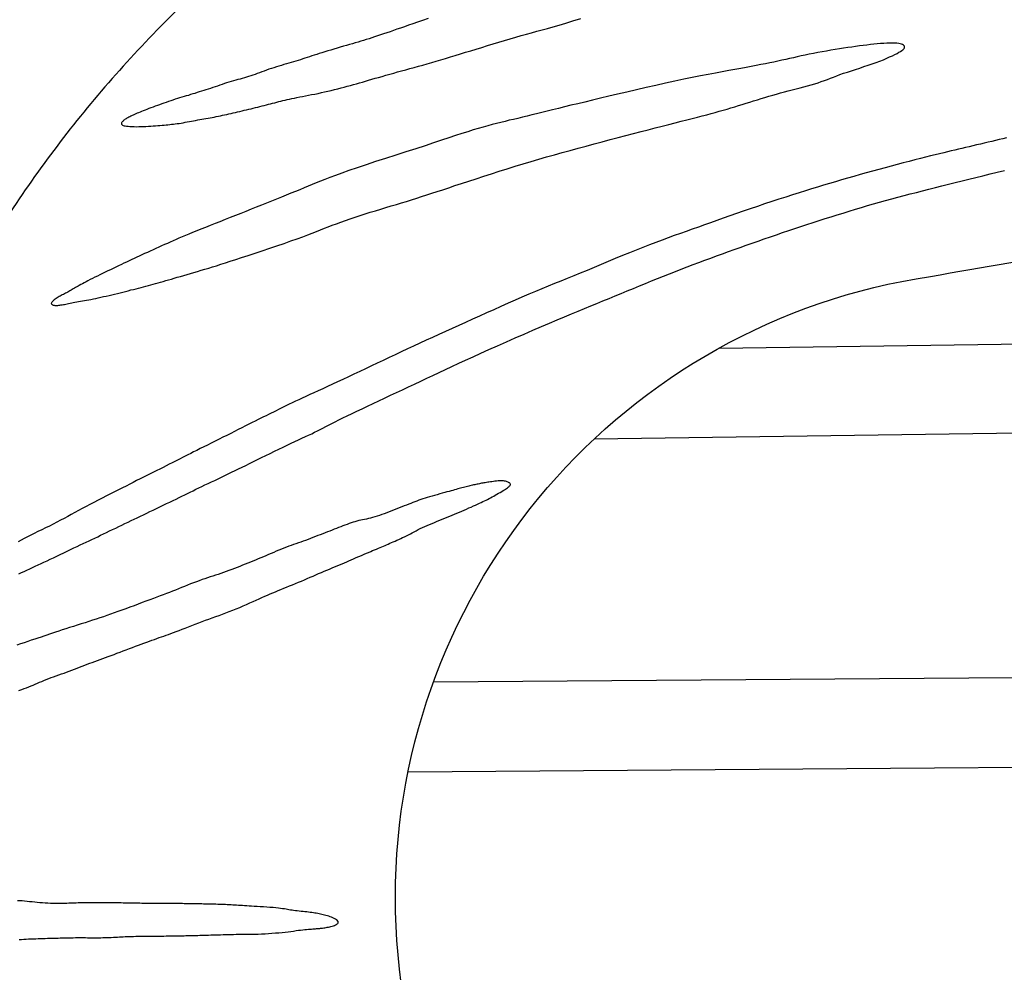
# Model space of a CAD drawing. Extents: x -193 to 187, y -223 to 231.
# Drawn here: x -70 to -59, y -19 to -8 of the extents above; entities that cross this region are included whole.
import ezdxf

# ---------------------------------------------------------------- set-up
doc = ezdxf.new("R2010")
doc.units = 0
doc.header["$LTSCALE"] = 10
doc.header["$MEASUREMENT"] = 0
doc.layers.get('Defpoints').update_dxf_attribs({"linetype": 'CONTINUOUS'})
for name, color, linetype in [('PW_DIMS_ASTM', 32, 'CONTINUOUS'), ('PW_DIMS_CPSC', 102, 'CONTINUOUS'), ('PW_STRUCTURE', 121, 'CONTINUOUS')]:
    doc.layers.add(name, color=color, linetype=linetype)
doc.styles.get("Standard").update_dxf_attribs({"font": 'tahoma.ttf', "width": 0.9})
doc.dimstyles.new('PW_Imperial', dxfattribs={"dimtxt": 5, "dimasz": 5, "dimexe": 2, "dimexo": 4, "dimgap": 1, "dimtad": 0, "dimtih": 1, "dimtoh": 1, "dimdec": 0, "dimrnd": 1, "dimzin": 0, "dimdsep": 46, "dimlunit": 3, "dimtxsty": 'Standard', "dimcen": 0.09, "dimse1": 1, "dimse2": 1, "dimadec": 0, "dimazin": 0, "dimtfac": 1, "dimtdec": 0, "dimtofl": 0, "dimtmove": 0, "dimatfit": 3, "dimfxl": 1, "dimtolj": 1, "dimtzin": 0, "dimarcsym": 0})

# ---------------------------------------------------------------- blocks, each defined once
blk = doc.blocks.new('*D2')
at = {"layer": 'Defpoints', "color": 0, "transparency": 16777216}
for p in [(186.676, 224.058), (186.676, -17.547), (-150.609, -30.088)]:
    blk.add_point(p, dxfattribs=at)
at = {"layer": 'PW_DIMS_CPSC', "color": 0, "lineweight": -2, "transparency": 16777216}
for p, q in [((-145.609, 224.058), (6.777, 224.058)), ((181.676, 224.058), (29.291, 224.058))]:
    blk.add_line(p, q, dxfattribs=at)
at = {"layer": 'PW_DIMS_CPSC', "color": 0, "transparency": 16777216}
for points in [[(-145.609, 224.892), (-145.609, 223.225), (-150.609, 224.058)], [(181.676, 224.892), (181.676, 223.225), (186.676, 224.058)]]:
    blk.add_solid(points, dxfattribs=at)
at = {"layer": 'PW_DIMS_CPSC', "color": 0, "transparency": 16777216, "char_height": 5, "attachment_point": 5}
for s, insert in [('\\A1;28\'-1"', (18.034, 227.672)), ('\\A1;[8.57M]', (18.034, 219.788))]:
    blk.add_mtext(s, dxfattribs=dict(at, insert=insert))
blk = doc.blocks.new('*D3')
at = {"layer": 'Defpoints', "color": 0, "transparency": 16777216}
for p in [(39.497, 192.868), (-179.66, -222.746), (9.384, -222.746)]:
    blk.add_point(p, dxfattribs=at)
at = {"layer": 'PW_DIMS_CPSC', "color": 0, "lineweight": -2, "transparency": 16777216}
for p, q in [((-179.66, 187.868), (-179.66, -7.055)), ((-179.66, -217.746), (-179.66, -22.824))]:
    blk.add_line(p, q, dxfattribs=at)
at = {"layer": 'PW_DIMS_CPSC', "color": 0, "transparency": 16777216}
for points in [[(-180.493, 187.868), (-178.827, 187.868), (-179.66, 192.868)], [(-180.493, -217.746), (-178.827, -217.746), (-179.66, -222.746)]]:
    blk.add_solid(points, dxfattribs=at)
at = {"layer": 'PW_DIMS_CPSC', "color": 0, "transparency": 16777216, "char_height": 5, "attachment_point": 5}
for s, insert in [('\\A1;34\'-8"', (-179.66, -11.325)), ('\\A1;[10.56M]', (-179.66, -19.21))]:
    blk.add_mtext(s, dxfattribs=dict(at, insert=insert))
blk = doc.blocks.new('*D4')
at = {"layer": 'Defpoints', "color": 0, "transparency": 16777216}
for p in [(186.676, 224.058), (186.676, -17.547), (-150.609, -30.088)]:
    blk.add_point(p, dxfattribs=at)
at = {"layer": 'PW_DIMS_ASTM', "color": 0, "lineweight": -2, "transparency": 16777216}
for p, q in [((-145.609, 224.058), (6.777, 224.058)), ((181.676, 224.058), (29.291, 224.058))]:
    blk.add_line(p, q, dxfattribs=at)
at = {"layer": 'PW_DIMS_ASTM', "color": 0, "transparency": 16777216}
for points in [[(-145.609, 224.892), (-145.609, 223.225), (-150.609, 224.058)], [(181.676, 224.892), (181.676, 223.225), (186.676, 224.058)]]:
    blk.add_solid(points, dxfattribs=at)
at = {"layer": 'PW_DIMS_ASTM', "color": 0, "transparency": 16777216, "char_height": 5, "attachment_point": 5}
for s, insert in [('\\A1;28\'-1"', (18.034, 227.672)), ('\\A1;[8.57M]', (18.034, 219.788))]:
    blk.add_mtext(s, dxfattribs=dict(at, insert=insert))
blk = doc.blocks.new('*D5')
at = {"layer": 'Defpoints', "color": 0, "transparency": 16777216}
for p in [(39.497, 192.868), (-179.66, -222.746), (9.384, -222.746)]:
    blk.add_point(p, dxfattribs=at)
at = {"layer": 'PW_DIMS_ASTM', "color": 0, "lineweight": -2, "transparency": 16777216}
for p, q in [((-179.66, 187.868), (-179.66, -7.055)), ((-179.66, -217.746), (-179.66, -22.824))]:
    blk.add_line(p, q, dxfattribs=at)
at = {"layer": 'PW_DIMS_ASTM', "color": 0, "transparency": 16777216}
for points in [[(-180.493, 187.868), (-178.827, 187.868), (-179.66, 192.868)], [(-180.493, -217.746), (-178.827, -217.746), (-179.66, -222.746)]]:
    blk.add_solid(points, dxfattribs=at)
at = {"layer": 'PW_DIMS_ASTM', "color": 0, "transparency": 16777216, "char_height": 5, "attachment_point": 5}
for s, insert in [('\\A1;34\'-8"', (-179.66, -11.325)), ('\\A1;[10.56M]', (-179.66, -19.21))]:
    blk.add_mtext(s, dxfattribs=dict(at, insert=insert))

msp = doc.modelspace()

# ---------------------------------------------------------------- linework, layer by layer
at = {"layer": 'PW_STRUCTURE'}
for points in [[(-33.419, 0.558), (-60.871, -3.933, 0.035269), (-62.784, -4.387, 0.035081), (-64.667, -5.124, 0.037108), (-66.412, -6.118, 0.034628), (-67.997, -7.351, 0.035755), (-69.406, -8.806, 0.035672), (-70.575, -10.422, 0.034044), (-71.509, -12.187), (-71.713, -12.667, -0.006398), (-72.439, -13.46, -0.017766), (-73.32, -14.329, -0.010153), (-74.26, -15.136, -0.009023), (-75.252, -15.921, -0.00653), (-76.32, -16.689, 0.222723), (-76.608, -17.259), (-76.608, -18.08), (-76.608, -18.737, 0.222723), (-76.32, -19.308, -0.00653)], [(-43.397, -27.875), (-48.2, -27.226), (-51.376, -26.698), (-54.538, -26.048, 0.014474), (-57.962, -25.447, -0.008632), (-59.773, -25.151, -0.861547), (-59.773, -10.845, -0.008632), (-57.962, -10.549, 0.014474), (-54.538, -9.949), (-51.376, -9.299), (-48.2, -8.771), (-43.397, -8.122)], [(-62.206, -11.671), (-51.374, -11.517, -1), (-51.374, -12.546), (-63.648, -12.72)], [(-65.789, -16.552), (-52.652, -16.452, 1), (-52.652, -15.423), (-65.498, -15.521)]]:
    msp.add_lwpolyline(points, format="xyb", dxfattribs=at)
for points in [[(-65.56, -7.874), (-65.624, -7.895), (-65.683, -7.915), (-65.737, -7.934), (-65.787, -7.951), (-65.833, -7.967), (-65.877, -7.983), (-65.919, -7.997), (-65.959, -8.011), (-65.998, -8.025), (-66.036, -8.038), (-66.072, -8.05), (-66.108, -8.062), (-66.142, -8.073), (-66.176, -8.085), (-66.208, -8.095), (-66.24, -8.105), (-66.272, -8.115), (-66.303, -8.125), (-66.334, -8.134), (-66.366, -8.144), (-66.398, -8.153), (-66.43, -8.163), (-66.464, -8.173), (-66.499, -8.183), (-66.535, -8.193), (-66.571, -8.204), (-66.608, -8.215), (-66.645, -8.226), (-66.681, -8.236), (-66.716, -8.247), (-66.749, -8.257), (-66.782, -8.267), (-66.813, -8.277), (-66.842, -8.286), (-66.871, -8.295), (-66.898, -8.304), (-66.925, -8.313), (-66.952, -8.322), (-66.978, -8.33), (-67.004, -8.338), (-67.031, -8.347), (-67.057, -8.355), (-67.083, -8.363), (-67.11, -8.371), (-67.137, -8.379), (-67.164, -8.387), (-67.192, -8.396), (-67.22, -8.404), (-67.249, -8.413), (-67.278, -8.422), (-67.307, -8.431), (-67.336, -8.44), (-67.365, -8.449), (-67.393, -8.458), (-67.421, -8.468), (-67.448, -8.478), (-67.475, -8.487), (-67.501, -8.497), (-67.527, -8.506), (-67.552, -8.516), (-67.577, -8.525), (-67.602, -8.533), (-67.627, -8.541), (-67.651, -8.549), (-67.676, -8.556), (-67.701, -8.563), (-67.726, -8.57), (-67.751, -8.576), (-67.776, -8.583), (-67.802, -8.59), (-67.828, -8.598), (-67.854, -8.606), (-67.88, -8.614), (-67.906, -8.623), (-67.933, -8.632), (-67.96, -8.642), (-67.986, -8.651), (-68.013, -8.66), (-68.04, -8.669), (-68.066, -8.678), (-68.092, -8.687), (-68.118, -8.695), (-68.144, -8.703), (-68.169, -8.711), (-68.195, -8.719), (-68.22, -8.727), (-68.245, -8.735), (-68.271, -8.742), (-68.296, -8.75), (-68.321, -8.758), (-68.346, -8.765), (-68.371, -8.773), (-68.397, -8.78), (-68.422, -8.788), (-68.447, -8.796), (-68.473, -8.804), (-68.499, -8.813), (-68.524, -8.821), (-68.55, -8.83), (-68.576, -8.839), (-68.602, -8.848), (-68.627, -8.857), (-68.653, -8.866), (-68.678, -8.875), (-68.703, -8.884), (-68.728, -8.893), (-68.752, -8.902), (-68.775, -8.911), (-68.798, -8.92), (-68.819, -8.928), (-68.84, -8.936), (-68.859, -8.944), (-68.878, -8.951), (-68.895, -8.959), (-68.911, -8.965), (-68.927, -8.972), (-68.941, -8.979), (-68.955, -8.985), (-68.969, -8.991), (-68.982, -8.998), (-68.994, -9.004), (-69.006, -9.01), (-69.018, -9.016), (-69.028, -9.022), (-69.038, -9.028), (-69.048, -9.034), (-69.056, -9.04), (-69.064, -9.046), (-69.071, -9.052), (-69.077, -9.058), (-69.083, -9.064), (-69.087, -9.07), (-69.09, -9.075), (-69.092, -9.081), (-69.092, -9.086), (-69.092, -9.09), (-69.089, -9.095), (-69.085, -9.099), (-69.079, -9.102), (-69.071, -9.106), (-69.061, -9.109), (-69.048, -9.111), (-69.033, -9.113), (-69.014, -9.115), (-68.994, -9.117), (-68.971, -9.118), (-68.946, -9.118), (-68.92, -9.119), (-68.893, -9.118), (-68.865, -9.118), (-68.837, -9.117), (-68.809, -9.116), (-68.781, -9.114), (-68.753, -9.112), (-68.726, -9.111), (-68.699, -9.108), (-68.673, -9.106), (-68.648, -9.104), (-68.624, -9.102), (-68.601, -9.1), (-68.578, -9.098), (-68.557, -9.096), (-68.536, -9.094), (-68.515, -9.092), (-68.494, -9.09), (-68.473, -9.087), (-68.451, -9.084), (-68.428, -9.081), (-68.405, -9.077), (-68.382, -9.073), (-68.358, -9.069), (-68.334, -9.064), (-68.309, -9.06), (-68.285, -9.056), (-68.261, -9.051), (-68.237, -9.047), (-68.213, -9.042), (-68.189, -9.038), (-68.165, -9.034), (-68.141, -9.03), (-68.118, -9.025), (-68.094, -9.021), (-68.07, -9.017), (-68.047, -9.012), (-68.023, -9.008), (-67.999, -9.003), (-67.975, -8.998), (-67.951, -8.993), (-67.927, -8.988), (-67.903, -8.983), (-67.878, -8.978), (-67.854, -8.972), (-67.829, -8.967), (-67.804, -8.961), (-67.779, -8.955), (-67.754, -8.949), (-67.728, -8.943), (-67.703, -8.937), (-67.677, -8.93), (-67.651, -8.924), (-67.625, -8.918), (-67.599, -8.912), (-67.573, -8.905), (-67.547, -8.899), (-67.521, -8.893), (-67.496, -8.886), (-67.471, -8.88), (-67.446, -8.874), (-67.422, -8.867), (-67.398, -8.861), (-67.374, -8.855), (-67.35, -8.849), (-67.326, -8.843), (-67.303, -8.836), (-67.279, -8.83), (-67.255, -8.824), (-67.231, -8.818), (-67.206, -8.812), (-67.181, -8.807), (-67.155, -8.801), (-67.128, -8.795), (-67.099, -8.789), (-67.07, -8.782), (-67.038, -8.776), (-67.006, -8.77), (-66.972, -8.763), (-66.937, -8.757), (-66.901, -8.75), (-66.864, -8.743), (-66.827, -8.735), (-66.789, -8.727), (-66.751, -8.719), (-66.713, -8.71), (-66.675, -8.701), (-66.637, -8.692), (-66.599, -8.682), (-66.562, -8.673), (-66.526, -8.663), (-66.49, -8.653), (-66.454, -8.644), (-66.42, -8.634), (-66.385, -8.624), (-66.351, -8.615), (-66.316, -8.605), (-66.281, -8.594), (-66.245, -8.584), (-66.207, -8.573), (-66.169, -8.562), (-66.129, -8.551), (-66.087, -8.539), (-66.045, -8.527), (-66.001, -8.515), (-65.956, -8.502), (-65.911, -8.489), (-65.864, -8.476), (-65.817, -8.463), (-65.769, -8.45), (-65.721, -8.436), (-65.671, -8.423), (-65.621, -8.409), (-65.57, -8.394), (-65.518, -8.379), (-65.466, -8.364), (-65.412, -8.348), (-65.358, -8.332), (-65.302, -8.315), (-65.246, -8.298), (-65.188, -8.28), (-65.128, -8.262), (-65.068, -8.244), (-65.005, -8.224), (-64.941, -8.205), (-64.876, -8.185), (-64.811, -8.165), (-64.745, -8.145), (-64.679, -8.126), (-64.614, -8.106), (-64.55, -8.088), (-64.487, -8.07), (-64.426, -8.053), (-64.367, -8.036), (-64.307, -8.02), (-64.246, -8.004), (-64.184, -7.986), (-64.118, -7.968), (-64.048, -7.948), (-63.972, -7.926), (-63.891, -7.901), (-63.801, -7.874)], [(-58.898, -9.249), (-58.939, -9.258), (-58.981, -9.268), (-59.023, -9.278), (-59.066, -9.288), (-59.11, -9.298), (-59.154, -9.308), (-59.198, -9.319), (-59.242, -9.329), (-59.285, -9.34), (-59.328, -9.35), (-59.37, -9.36), (-59.411, -9.37), (-59.451, -9.38), (-59.492, -9.389), (-59.533, -9.399), (-59.575, -9.41), (-59.62, -9.42), (-59.667, -9.432), (-59.717, -9.444), (-59.771, -9.457), (-59.829, -9.472), (-59.889, -9.487), (-59.953, -9.503), (-60.018, -9.519), (-60.086, -9.536), (-60.155, -9.554), (-60.225, -9.573), (-60.296, -9.592), (-60.368, -9.611), (-60.44, -9.631), (-60.512, -9.651), (-60.584, -9.672), (-60.656, -9.692), (-60.727, -9.713), (-60.797, -9.733), (-60.866, -9.753), (-60.935, -9.773), (-61.004, -9.794), (-61.073, -9.815), (-61.143, -9.836), (-61.214, -9.858), (-61.287, -9.881), (-61.362, -9.905), (-61.44, -9.93), (-61.52, -9.956), (-61.601, -9.983), (-61.683, -10.01), (-61.766, -10.038), (-61.848, -10.066), (-61.929, -10.094), (-62.008, -10.121), (-62.085, -10.148), (-62.16, -10.174), (-62.233, -10.2), (-62.305, -10.226), (-62.376, -10.251), (-62.446, -10.276), (-62.516, -10.301), (-62.585, -10.326), (-62.654, -10.35), (-62.724, -10.375), (-62.794, -10.401), (-62.865, -10.427), (-62.937, -10.454), (-63.01, -10.481), (-63.085, -10.51), (-63.162, -10.541), (-63.241, -10.572), (-63.321, -10.605), (-63.403, -10.639), (-63.485, -10.674), (-63.566, -10.708), (-63.648, -10.742), (-63.728, -10.775), (-63.806, -10.808), (-63.882, -10.839), (-63.957, -10.869), (-64.03, -10.899), (-64.103, -10.928), (-64.176, -10.957), (-64.249, -10.987), (-64.324, -11.018), (-64.4, -11.05), (-64.478, -11.083), (-64.558, -11.118), (-64.639, -11.154), (-64.721, -11.191), (-64.804, -11.228), (-64.886, -11.265), (-64.968, -11.302), (-65.049, -11.339), (-65.129, -11.375), (-65.207, -11.41), (-65.284, -11.445), (-65.36, -11.479), (-65.435, -11.513), (-65.509, -11.547), (-65.582, -11.58), (-65.655, -11.613), (-65.727, -11.647), (-65.798, -11.68), (-65.868, -11.713), (-65.938, -11.747), (-66.007, -11.78), (-66.076, -11.813), (-66.145, -11.845), (-66.213, -11.877), (-66.28, -11.909), (-66.347, -11.941), (-66.413, -11.972), (-66.477, -12.002), (-66.54, -12.031), (-66.602, -12.06), (-66.661, -12.087), (-66.718, -12.114), (-66.773, -12.139), (-66.825, -12.162), (-66.874, -12.185), (-66.922, -12.207), (-66.967, -12.227), (-67.009, -12.247), (-67.05, -12.266), (-67.088, -12.284), (-67.124, -12.301), (-67.158, -12.318), (-67.191, -12.334), (-67.223, -12.349), (-67.253, -12.364), (-67.282, -12.379), (-67.311, -12.393), (-67.34, -12.408), (-67.368, -12.422), (-67.397, -12.436), (-67.426, -12.45), (-67.456, -12.464), (-67.486, -12.479), (-67.518, -12.495), (-67.552, -12.512), (-67.587, -12.529), (-67.624, -12.548), (-67.664, -12.568), (-67.704, -12.588), (-67.746, -12.61), (-67.789, -12.632), (-67.833, -12.654), (-67.878, -12.677), (-67.923, -12.699), (-67.968, -12.722), (-68.013, -12.744), (-68.058, -12.766), (-68.101, -12.788), (-68.144, -12.809), (-68.184, -12.829), (-68.223, -12.849), (-68.26, -12.867), (-68.294, -12.884), (-68.327, -12.901), (-68.358, -12.917), (-68.387, -12.932), (-68.417, -12.947), (-68.446, -12.962), (-68.477, -12.978), (-68.508, -12.994), (-68.541, -13.01), (-68.575, -13.028), (-68.611, -13.045), (-68.648, -13.064), (-68.685, -13.082), (-68.723, -13.101), (-68.762, -13.12), (-68.8, -13.14), (-68.839, -13.159), (-68.878, -13.179), (-68.917, -13.198), (-68.957, -13.218), (-68.997, -13.239), (-69.039, -13.26), (-69.081, -13.282), (-69.125, -13.304), (-69.171, -13.327), (-69.218, -13.351), (-69.265, -13.375), (-69.313, -13.4), (-69.361, -13.425), (-69.408, -13.449), (-69.454, -13.474), (-69.5, -13.498), (-69.544, -13.521), (-69.586, -13.544), (-69.628, -13.567), (-69.669, -13.589), (-69.71, -13.611), (-69.751, -13.633), (-69.792, -13.655), (-69.835, -13.677), (-69.878, -13.699), (-69.922, -13.721), (-69.966, -13.743), (-70.01, -13.765), (-70.053, -13.786), (-70.096, -13.807), (-70.136, -13.827), (-70.175, -13.847), (-70.212, -13.866), (-70.247, -13.884), (-70.281, -13.902)], [(-70.272, -14.272), (-70.242, -14.258), (-70.211, -14.244), (-70.18, -14.229), (-70.148, -14.215), (-70.117, -14.2), (-70.084, -14.185), (-70.052, -14.17), (-70.018, -14.154), (-69.984, -14.138), (-69.949, -14.121), (-69.912, -14.103), (-69.874, -14.086), (-69.836, -14.067), (-69.796, -14.048), (-69.756, -14.03), (-69.717, -14.011), (-69.677, -13.992), (-69.639, -13.974), (-69.602, -13.956), (-69.566, -13.939), (-69.531, -13.923), (-69.497, -13.907), (-69.464, -13.891), (-69.431, -13.875), (-69.398, -13.86), (-69.365, -13.844), (-69.332, -13.828), (-69.298, -13.812), (-69.263, -13.795), (-69.229, -13.778), (-69.193, -13.761), (-69.158, -13.744), (-69.122, -13.727), (-69.086, -13.71), (-69.051, -13.693), (-69.015, -13.676), (-68.98, -13.659), (-68.944, -13.642), (-68.909, -13.625), (-68.873, -13.608), (-68.837, -13.591), (-68.8, -13.573), (-68.763, -13.555), (-68.725, -13.537), (-68.687, -13.519), (-68.648, -13.5), (-68.61, -13.482), (-68.572, -13.463), (-68.534, -13.445), (-68.497, -13.428), (-68.462, -13.41), (-68.428, -13.394), (-68.395, -13.377), (-68.362, -13.361), (-68.33, -13.346), (-68.299, -13.33), (-68.267, -13.314), (-68.234, -13.298), (-68.2, -13.282), (-68.165, -13.265), (-68.13, -13.248), (-68.093, -13.231), (-68.055, -13.213), (-68.017, -13.195), (-67.978, -13.176), (-67.94, -13.158), (-67.901, -13.139), (-67.862, -13.121), (-67.823, -13.102), (-67.783, -13.083), (-67.743, -13.063), (-67.702, -13.044), (-67.66, -13.023), (-67.617, -13.002), (-67.572, -12.979), (-67.525, -12.956), (-67.477, -12.933), (-67.427, -12.908), (-67.378, -12.884), (-67.328, -12.86), (-67.279, -12.836), (-67.23, -12.812), (-67.183, -12.79), (-67.138, -12.768), (-67.094, -12.748), (-67.052, -12.728), (-67.012, -12.709), (-66.973, -12.691), (-66.936, -12.674), (-66.9, -12.657), (-66.867, -12.64), (-66.834, -12.624), (-66.802, -12.608), (-66.771, -12.592), (-66.738, -12.576), (-66.705, -12.558), (-66.669, -12.54), (-66.63, -12.52), (-66.587, -12.499), (-66.541, -12.476), (-66.49, -12.452), (-66.436, -12.426), (-66.379, -12.398), (-66.319, -12.37), (-66.256, -12.34), (-66.192, -12.31), (-66.126, -12.279), (-66.06, -12.247), (-65.992, -12.215), (-65.924, -12.183), (-65.855, -12.15), (-65.785, -12.118), (-65.715, -12.085), (-65.645, -12.051), (-65.574, -12.018), (-65.504, -11.985), (-65.432, -11.951), (-65.36, -11.917), (-65.285, -11.882), (-65.207, -11.846), (-65.127, -11.809), (-65.042, -11.77), (-64.952, -11.73), (-64.858, -11.687), (-64.759, -11.644), (-64.658, -11.599), (-64.556, -11.554), (-64.453, -11.509), (-64.352, -11.465), (-64.254, -11.423), (-64.16, -11.383), (-64.071, -11.345), (-63.987, -11.31), (-63.907, -11.277), (-63.831, -11.245), (-63.757, -11.214), (-63.685, -11.185), (-63.614, -11.156), (-63.545, -11.127), (-63.475, -11.098), (-63.405, -11.069), (-63.335, -11.04), (-63.265, -11.011), (-63.195, -10.982), (-63.126, -10.954), (-63.056, -10.925), (-62.987, -10.897), (-62.918, -10.869), (-62.849, -10.841), (-62.78, -10.814), (-62.711, -10.787), (-62.643, -10.761), (-62.574, -10.735), (-62.506, -10.709), (-62.439, -10.683), (-62.371, -10.658), (-62.304, -10.633), (-62.236, -10.608), (-62.169, -10.583), (-62.101, -10.558), (-62.033, -10.534), (-61.965, -10.51), (-61.896, -10.485), (-61.826, -10.461), (-61.757, -10.437), (-61.687, -10.412), (-61.616, -10.388), (-61.546, -10.364), (-61.476, -10.34), (-61.405, -10.317), (-61.335, -10.293), (-61.265, -10.27), (-61.195, -10.247), (-61.125, -10.224), (-61.056, -10.202), (-60.986, -10.179), (-60.917, -10.157), (-60.847, -10.135), (-60.778, -10.114), (-60.708, -10.092), (-60.638, -10.071), (-60.569, -10.05), (-60.499, -10.029), (-60.429, -10.009), (-60.359, -9.989), (-60.289, -9.969), (-60.218, -9.95), (-60.148, -9.931), (-60.077, -9.913), (-60.006, -9.894), (-59.935, -9.876), (-59.863, -9.858), (-59.79, -9.839), (-59.716, -9.821), (-59.641, -9.802), (-59.565, -9.783), (-59.488, -9.764), (-59.409, -9.744), (-59.33, -9.724), (-59.25, -9.704), (-59.169, -9.684), (-59.087, -9.664), (-59.004, -9.644), (-58.92, -9.624)], [(-70.273, -15.616), (-70.24, -15.605), (-70.211, -15.594), (-70.184, -15.584), (-70.158, -15.574), (-70.133, -15.564), (-70.108, -15.554), (-70.084, -15.543), (-70.059, -15.533), (-70.035, -15.522), (-70.009, -15.512), (-69.984, -15.501), (-69.957, -15.49), (-69.93, -15.479), (-69.902, -15.468), (-69.873, -15.458), (-69.844, -15.447), (-69.814, -15.437), (-69.784, -15.426), (-69.753, -15.415), (-69.723, -15.404), (-69.693, -15.393), (-69.663, -15.382), (-69.633, -15.371), (-69.603, -15.36), (-69.574, -15.348), (-69.545, -15.337), (-69.515, -15.325), (-69.486, -15.314), (-69.457, -15.303), (-69.428, -15.292), (-69.398, -15.281), (-69.369, -15.27), (-69.338, -15.26), (-69.308, -15.249), (-69.276, -15.237), (-69.244, -15.226), (-69.211, -15.213), (-69.177, -15.201), (-69.143, -15.188), (-69.107, -15.174), (-69.072, -15.161), (-69.036, -15.147), (-69, -15.134), (-68.965, -15.12), (-68.931, -15.107), (-68.897, -15.094), (-68.864, -15.082), (-68.832, -15.07), (-68.8, -15.059), (-68.77, -15.047), (-68.74, -15.037), (-68.712, -15.027), (-68.684, -15.017), (-68.657, -15.007), (-68.631, -14.998), (-68.604, -14.989), (-68.578, -14.98), (-68.55, -14.971), (-68.522, -14.96), (-68.493, -14.95), (-68.462, -14.938), (-68.428, -14.925), (-68.393, -14.911), (-68.357, -14.897), (-68.319, -14.882), (-68.281, -14.867), (-68.242, -14.851), (-68.202, -14.836), (-68.163, -14.821), (-68.123, -14.807), (-68.084, -14.793), (-68.045, -14.779), (-68.006, -14.765), (-67.967, -14.751), (-67.928, -14.737), (-67.888, -14.723), (-67.849, -14.708), (-67.809, -14.692), (-67.769, -14.676), (-67.729, -14.659), (-67.69, -14.642), (-67.651, -14.625), (-67.613, -14.608), (-67.576, -14.592), (-67.54, -14.576), (-67.506, -14.56), (-67.473, -14.546), (-67.441, -14.531), (-67.41, -14.518), (-67.379, -14.504), (-67.349, -14.491), (-67.318, -14.478), (-67.286, -14.464), (-67.254, -14.451), (-67.222, -14.438), (-67.189, -14.424), (-67.155, -14.411), (-67.121, -14.397), (-67.087, -14.383), (-67.053, -14.369), (-67.019, -14.355), (-66.985, -14.341), (-66.952, -14.327), (-66.918, -14.312), (-66.885, -14.298), (-66.852, -14.284), (-66.82, -14.27), (-66.788, -14.256), (-66.757, -14.243), (-66.726, -14.229), (-66.695, -14.217), (-66.665, -14.204), (-66.636, -14.192), (-66.607, -14.179), (-66.579, -14.168), (-66.551, -14.156), (-66.524, -14.144), (-66.497, -14.133), (-66.471, -14.122), (-66.445, -14.11), (-66.42, -14.099), (-66.394, -14.088), (-66.369, -14.078), (-66.344, -14.067), (-66.32, -14.056), (-66.295, -14.046), (-66.27, -14.035), (-66.245, -14.025), (-66.221, -14.015), (-66.198, -14.005), (-66.175, -13.996), (-66.153, -13.986), (-66.132, -13.977), (-66.111, -13.969), (-66.092, -13.96), (-66.074, -13.952), (-66.055, -13.944), (-66.037, -13.937), (-66.019, -13.929), (-66, -13.92), (-65.981, -13.912), (-65.961, -13.903), (-65.94, -13.894), (-65.919, -13.885), (-65.897, -13.876), (-65.875, -13.866), (-65.853, -13.855), (-65.831, -13.845), (-65.808, -13.834), (-65.786, -13.823), (-65.764, -13.811), (-65.742, -13.799), (-65.72, -13.788), (-65.697, -13.775), (-65.674, -13.763), (-65.649, -13.751), (-65.624, -13.739), (-65.598, -13.727), (-65.57, -13.715), (-65.542, -13.703), (-65.513, -13.691), (-65.484, -13.679), (-65.455, -13.667), (-65.426, -13.655), (-65.397, -13.643), (-65.368, -13.631), (-65.339, -13.619), (-65.311, -13.608), (-65.283, -13.596), (-65.255, -13.584), (-65.227, -13.573), (-65.199, -13.561), (-65.172, -13.549), (-65.144, -13.537), (-65.117, -13.525), (-65.09, -13.513), (-65.064, -13.502), (-65.038, -13.49), (-65.014, -13.479), (-64.99, -13.469), (-64.968, -13.458), (-64.947, -13.449), (-64.928, -13.44), (-64.91, -13.431), (-64.892, -13.422), (-64.875, -13.414), (-64.857, -13.405), (-64.84, -13.396), (-64.822, -13.386), (-64.804, -13.376), (-64.785, -13.366), (-64.766, -13.355), (-64.747, -13.344), (-64.729, -13.333), (-64.712, -13.323), (-64.695, -13.313), (-64.68, -13.304), (-64.667, -13.295), (-64.655, -13.288), (-64.645, -13.281), (-64.637, -13.274), (-64.63, -13.268), (-64.624, -13.263), (-64.619, -13.258), (-64.616, -13.253), (-64.613, -13.249), (-64.612, -13.244), (-64.612, -13.24), (-64.613, -13.236), (-64.615, -13.233), (-64.618, -13.229), (-64.621, -13.225), (-64.626, -13.222), (-64.632, -13.218), (-64.639, -13.214), (-64.647, -13.211), (-64.656, -13.208), (-64.667, -13.205), (-64.678, -13.203), (-64.691, -13.202), (-64.705, -13.201), (-64.72, -13.2), (-64.736, -13.201), (-64.754, -13.202), (-64.771, -13.203), (-64.789, -13.205), (-64.807, -13.207), (-64.824, -13.21), (-64.841, -13.212), (-64.858, -13.215), (-64.873, -13.217), (-64.888, -13.219), (-64.902, -13.222), (-64.916, -13.224), (-64.93, -13.227), (-64.943, -13.229), (-64.956, -13.232), (-64.969, -13.234), (-64.982, -13.237), (-64.995, -13.239), (-65.008, -13.242), (-65.021, -13.245), (-65.035, -13.248), (-65.049, -13.251), (-65.062, -13.254), (-65.077, -13.257), (-65.091, -13.261), (-65.106, -13.264), (-65.122, -13.268), (-65.137, -13.272), (-65.153, -13.276), (-65.169, -13.28), (-65.185, -13.284), (-65.202, -13.289), (-65.218, -13.294), (-65.236, -13.299), (-65.255, -13.304), (-65.274, -13.31), (-65.295, -13.316), (-65.318, -13.322), (-65.342, -13.329), (-65.368, -13.336), (-65.396, -13.344), (-65.425, -13.352), (-65.454, -13.36), (-65.484, -13.368), (-65.513, -13.376), (-65.542, -13.385), (-65.569, -13.393), (-65.595, -13.401), (-65.619, -13.409), (-65.643, -13.417), (-65.665, -13.425), (-65.688, -13.434), (-65.711, -13.442), (-65.734, -13.451), (-65.758, -13.46), (-65.783, -13.47), (-65.809, -13.48), (-65.836, -13.49), (-65.863, -13.501), (-65.892, -13.512), (-65.92, -13.523), (-65.949, -13.534), (-65.978, -13.546), (-66.007, -13.557), (-66.036, -13.568), (-66.064, -13.579), (-66.092, -13.589), (-66.12, -13.599), (-66.147, -13.608), (-66.173, -13.617), (-66.198, -13.624), (-66.223, -13.631), (-66.246, -13.636), (-66.269, -13.641), (-66.292, -13.645), (-66.314, -13.65), (-66.336, -13.654), (-66.358, -13.659), (-66.38, -13.664), (-66.402, -13.671), (-66.424, -13.677), (-66.447, -13.685), (-66.47, -13.693), (-66.493, -13.702), (-66.517, -13.71), (-66.541, -13.72), (-66.565, -13.729), (-66.59, -13.739), (-66.615, -13.749), (-66.641, -13.759), (-66.666, -13.769), (-66.692, -13.779), (-66.719, -13.789), (-66.746, -13.8), (-66.773, -13.811), (-66.801, -13.821), (-66.829, -13.832), (-66.857, -13.843), (-66.886, -13.854), (-66.914, -13.865), (-66.942, -13.876), (-66.971, -13.886), (-66.999, -13.896), (-67.027, -13.906), (-67.054, -13.916), (-67.082, -13.926), (-67.109, -13.935), (-67.137, -13.945), (-67.165, -13.955), (-67.192, -13.965), (-67.221, -13.976), (-67.249, -13.988), (-67.278, -14), (-67.308, -14.012), (-67.337, -14.025), (-67.367, -14.037), (-67.397, -14.05), (-67.427, -14.063), (-67.456, -14.076), (-67.486, -14.089), (-67.516, -14.101), (-67.546, -14.113), (-67.577, -14.125), (-67.607, -14.138), (-67.637, -14.15), (-67.668, -14.162), (-67.698, -14.174), (-67.729, -14.186), (-67.76, -14.198), (-67.791, -14.21), (-67.822, -14.222), (-67.853, -14.234), (-67.885, -14.245), (-67.916, -14.256), (-67.946, -14.267), (-67.977, -14.278), (-68.008, -14.288), (-68.038, -14.298), (-68.069, -14.308), (-68.1, -14.318), (-68.131, -14.328), (-68.163, -14.339), (-68.195, -14.351), (-68.228, -14.363), (-68.262, -14.376), (-68.296, -14.389), (-68.331, -14.403), (-68.365, -14.417), (-68.4, -14.431), (-68.435, -14.445), (-68.47, -14.459), (-68.504, -14.472), (-68.539, -14.486), (-68.574, -14.499), (-68.61, -14.513), (-68.647, -14.526), (-68.685, -14.541), (-68.724, -14.555), (-68.766, -14.571), (-68.809, -14.587), (-68.854, -14.604), (-68.9, -14.622), (-68.947, -14.639), (-68.994, -14.657), (-69.041, -14.674), (-69.087, -14.691), (-69.132, -14.708), (-69.176, -14.723), (-69.218, -14.738), (-69.26, -14.752), (-69.3, -14.766), (-69.341, -14.78), (-69.382, -14.793), (-69.424, -14.807), (-69.467, -14.821), (-69.51, -14.835), (-69.555, -14.849), (-69.6, -14.864), (-69.645, -14.878), (-69.689, -14.892), (-69.732, -14.906), (-69.774, -14.919), (-69.813, -14.932), (-69.85, -14.944), (-69.885, -14.955), (-69.919, -14.966), (-69.952, -14.978), (-69.985, -14.989), (-70.018, -15), (-70.053, -15.012), (-70.09, -15.025), (-70.13, -15.038), (-70.171, -15.052), (-70.213, -15.066), (-70.256, -15.08), (-70.298, -15.095)], [(-70.27, -18.485), (-70.243, -18.484), (-70.216, -18.482), (-70.189, -18.481), (-70.161, -18.48), (-70.134, -18.479), (-70.106, -18.478), (-70.078, -18.477), (-70.05, -18.476), (-70.023, -18.475), (-69.996, -18.474), (-69.969, -18.473), (-69.944, -18.472), (-69.918, -18.471), (-69.894, -18.471), (-69.87, -18.47), (-69.846, -18.469), (-69.822, -18.469), (-69.798, -18.468), (-69.774, -18.467), (-69.75, -18.467), (-69.725, -18.466), (-69.699, -18.466), (-69.673, -18.465), (-69.648, -18.465), (-69.622, -18.464), (-69.597, -18.464), (-69.572, -18.464), (-69.549, -18.464), (-69.526, -18.464), (-69.504, -18.464), (-69.482, -18.465), (-69.461, -18.465), (-69.44, -18.465), (-69.419, -18.465), (-69.398, -18.465), (-69.376, -18.465), (-69.353, -18.465), (-69.33, -18.465), (-69.306, -18.464), (-69.282, -18.464), (-69.258, -18.463), (-69.233, -18.462), (-69.209, -18.461), (-69.185, -18.46), (-69.162, -18.459), (-69.139, -18.458), (-69.116, -18.457), (-69.093, -18.455), (-69.071, -18.454), (-69.048, -18.453), (-69.024, -18.452), (-69.001, -18.451), (-68.976, -18.45), (-68.952, -18.45), (-68.927, -18.449), (-68.901, -18.449), (-68.875, -18.448), (-68.849, -18.448), (-68.822, -18.448), (-68.795, -18.448), (-68.768, -18.447), (-68.741, -18.447), (-68.713, -18.447), (-68.686, -18.447), (-68.658, -18.446), (-68.631, -18.446), (-68.605, -18.446), (-68.578, -18.445), (-68.552, -18.445), (-68.527, -18.445), (-68.503, -18.444), (-68.479, -18.444), (-68.455, -18.444), (-68.433, -18.443), (-68.411, -18.443), (-68.39, -18.442), (-68.37, -18.442), (-68.35, -18.441), (-68.331, -18.441), (-68.312, -18.44), (-68.293, -18.44), (-68.273, -18.439), (-68.253, -18.439), (-68.233, -18.438), (-68.211, -18.438), (-68.188, -18.437), (-68.165, -18.437), (-68.14, -18.436), (-68.115, -18.436), (-68.089, -18.435), (-68.062, -18.434), (-68.035, -18.433), (-68.007, -18.432), (-67.978, -18.432), (-67.949, -18.431), (-67.92, -18.43), (-67.89, -18.429), (-67.86, -18.428), (-67.831, -18.427), (-67.801, -18.427), (-67.772, -18.426), (-67.743, -18.426), (-67.714, -18.426), (-67.684, -18.426), (-67.653, -18.426), (-67.621, -18.426), (-67.587, -18.425), (-67.552, -18.424), (-67.515, -18.423), (-67.477, -18.421), (-67.438, -18.419), (-67.398, -18.417), (-67.358, -18.414), (-67.318, -18.411), (-67.279, -18.408), (-67.242, -18.404), (-67.206, -18.401), (-67.172, -18.396), (-67.14, -18.392), (-67.11, -18.388), (-67.081, -18.384), (-67.054, -18.38), (-67.028, -18.377), (-67.004, -18.374), (-66.981, -18.371), (-66.959, -18.369), (-66.939, -18.367), (-66.92, -18.366), (-66.903, -18.365), (-66.886, -18.364), (-66.871, -18.363), (-66.857, -18.362), (-66.844, -18.361), (-66.831, -18.36), (-66.82, -18.359), (-66.808, -18.358), (-66.797, -18.357), (-66.786, -18.355), (-66.774, -18.354), (-66.762, -18.352), (-66.749, -18.35), (-66.735, -18.348), (-66.721, -18.345), (-66.707, -18.343), (-66.693, -18.34), (-66.679, -18.336), (-66.665, -18.332), (-66.651, -18.328), (-66.639, -18.323), (-66.627, -18.318), (-66.616, -18.313), (-66.607, -18.307), (-66.6, -18.301), (-66.596, -18.294), (-66.594, -18.287), (-66.595, -18.28), (-66.599, -18.273), (-66.606, -18.265), (-66.616, -18.258), (-66.628, -18.251), (-66.642, -18.244), (-66.656, -18.237), (-66.672, -18.23), (-66.688, -18.224), (-66.704, -18.218), (-66.72, -18.213), (-66.736, -18.209), (-66.751, -18.204), (-66.767, -18.2), (-66.783, -18.197), (-66.799, -18.193), (-66.815, -18.19), (-66.831, -18.187), (-66.847, -18.184), (-66.864, -18.181), (-66.881, -18.179), (-66.899, -18.176), (-66.917, -18.174), (-66.937, -18.171), (-66.957, -18.169), (-66.978, -18.166), (-67, -18.164), (-67.022, -18.162), (-67.044, -18.159), (-67.066, -18.157), (-67.088, -18.154), (-67.108, -18.152), (-67.127, -18.149), (-67.145, -18.146), (-67.162, -18.143), (-67.179, -18.14), (-67.196, -18.137), (-67.215, -18.134), (-67.235, -18.131), (-67.258, -18.128), (-67.284, -18.125), (-67.314, -18.122), (-67.346, -18.119), (-67.381, -18.116), (-67.418, -18.113), (-67.455, -18.111), (-67.492, -18.108), (-67.528, -18.106), (-67.562, -18.104), (-67.593, -18.102), (-67.622, -18.1), (-67.649, -18.098), (-67.674, -18.097), (-67.698, -18.095), (-67.721, -18.094), (-67.743, -18.093), (-67.765, -18.091), (-67.786, -18.09), (-67.808, -18.089), (-67.829, -18.088), (-67.851, -18.086), (-67.873, -18.085), (-67.894, -18.084), (-67.916, -18.083), (-67.938, -18.082), (-67.96, -18.081), (-67.981, -18.081), (-68.003, -18.08), (-68.025, -18.079), (-68.046, -18.079), (-68.068, -18.078), (-68.088, -18.078), (-68.109, -18.077), (-68.129, -18.077), (-68.148, -18.077), (-68.167, -18.076), (-68.186, -18.076), (-68.204, -18.076), (-68.222, -18.075), (-68.24, -18.075), (-68.258, -18.075), (-68.276, -18.074), (-68.294, -18.074), (-68.312, -18.074), (-68.331, -18.073), (-68.35, -18.073), (-68.37, -18.073), (-68.39, -18.072), (-68.411, -18.072), (-68.434, -18.072), (-68.457, -18.072), (-68.481, -18.071), (-68.506, -18.071), (-68.531, -18.071), (-68.558, -18.071), (-68.585, -18.071), (-68.613, -18.071), (-68.641, -18.071), (-68.67, -18.071), (-68.698, -18.071), (-68.727, -18.071), (-68.755, -18.07), (-68.782, -18.07), (-68.808, -18.07), (-68.834, -18.07), (-68.857, -18.07), (-68.879, -18.069), (-68.901, -18.069), (-68.921, -18.068), (-68.942, -18.068), (-68.962, -18.067), (-68.982, -18.067), (-69.003, -18.067), (-69.025, -18.066), (-69.047, -18.066), (-69.07, -18.066), (-69.094, -18.065), (-69.118, -18.065), (-69.142, -18.065), (-69.166, -18.064), (-69.191, -18.064), (-69.216, -18.064), (-69.241, -18.063), (-69.266, -18.063), (-69.291, -18.063), (-69.316, -18.062), (-69.341, -18.062), (-69.367, -18.062), (-69.392, -18.062), (-69.418, -18.062), (-69.444, -18.062), (-69.469, -18.062), (-69.494, -18.062), (-69.519, -18.063), (-69.544, -18.063), (-69.568, -18.064), (-69.591, -18.065), (-69.613, -18.066), (-69.634, -18.066), (-69.656, -18.067), (-69.677, -18.068), (-69.698, -18.069), (-69.721, -18.07), (-69.744, -18.07), (-69.768, -18.071), (-69.794, -18.071), (-69.821, -18.071), (-69.85, -18.071), (-69.879, -18.07), (-69.909, -18.07), (-69.94, -18.068), (-69.97, -18.067), (-70.001, -18.065), (-70.031, -18.062), (-70.061, -18.059), (-70.091, -18.056), (-70.12, -18.053), (-70.149, -18.05), (-70.178, -18.047), (-70.207, -18.045), (-70.235, -18.042), (-70.263, -18.041), (-70.29, -18.04)]]:
    msp.add_lwpolyline(points, dxfattribs=at)
msp.add_lwpolyline([(-60.159, -8.158), (-60.183, -8.157), (-60.211, -8.156), (-60.242, -8.157), (-60.275, -8.158), (-60.31, -8.16), (-60.347, -8.162), (-60.386, -8.165), (-60.425, -8.169), (-60.465, -8.173), (-60.506, -8.178), (-60.548, -8.183), (-60.591, -8.189), (-60.635, -8.195), (-60.68, -8.201), (-60.726, -8.208), (-60.773, -8.215), (-60.821, -8.223), (-60.871, -8.231), (-60.921, -8.239), (-60.972, -8.248), (-61.022, -8.257), (-61.072, -8.266), (-61.121, -8.275), (-61.169, -8.285), (-61.216, -8.295), (-61.262, -8.304), (-61.307, -8.314), (-61.351, -8.324), (-61.395, -8.334), (-61.439, -8.344), (-61.484, -8.354), (-61.53, -8.364), (-61.576, -8.374), (-61.624, -8.384), (-61.674, -8.394), (-61.726, -8.404), (-61.78, -8.415), (-61.837, -8.425), (-61.896, -8.436), (-61.959, -8.448), (-62.026, -8.46), (-62.097, -8.473), (-62.171, -8.487), (-62.25, -8.501), (-62.334, -8.517), (-62.422, -8.534), (-62.516, -8.553), (-62.614, -8.573), (-62.718, -8.595), (-62.825, -8.619), (-62.936, -8.644), (-63.047, -8.669), (-63.159, -8.695), (-63.269, -8.72), (-63.376, -8.745), (-63.478, -8.769), (-63.575, -8.792), (-63.667, -8.814), (-63.754, -8.835), (-63.836, -8.855), (-63.914, -8.873), (-63.988, -8.891), (-64.058, -8.908), (-64.125, -8.925), (-64.189, -8.94), (-64.25, -8.956), (-64.309, -8.97), (-64.366, -8.984), (-64.42, -8.997), (-64.473, -9.01), (-64.525, -9.023), (-64.575, -9.035), (-64.624, -9.046), (-64.673, -9.058), (-64.721, -9.07), (-64.77, -9.082), (-64.82, -9.094), (-64.871, -9.108), (-64.925, -9.123), (-64.981, -9.139), (-65.04, -9.157), (-65.103, -9.177), (-65.17, -9.198), (-65.242, -9.222), (-65.32, -9.248), (-65.405, -9.276), (-65.496, -9.306), (-65.595, -9.338), (-65.702, -9.373), (-65.815, -9.41), (-65.932, -9.447), (-66.049, -9.485), (-66.164, -9.522), (-66.274, -9.558), (-66.378, -9.593), (-66.472, -9.625), (-66.555, -9.654), (-66.627, -9.68), (-66.691, -9.704), (-66.748, -9.726), (-66.8, -9.747), (-66.848, -9.767), (-66.894, -9.786), (-66.94, -9.805), (-66.988, -9.825), (-67.037, -9.845), (-67.088, -9.866), (-67.14, -9.887), (-67.194, -9.909), (-67.249, -9.931), (-67.305, -9.953), (-67.362, -9.976), (-67.42, -9.999), (-67.479, -10.023), (-67.538, -10.046), (-67.598, -10.07), (-67.658, -10.095), (-67.718, -10.119), (-67.779, -10.143), (-67.838, -10.167), (-67.898, -10.19), (-67.957, -10.214), (-68.014, -10.236), (-68.07, -10.259), (-68.124, -10.28), (-68.176, -10.301), (-68.225, -10.321), (-68.272, -10.34), (-68.315, -10.357), (-68.355, -10.374), (-68.393, -10.39), (-68.429, -10.405), (-68.463, -10.42), (-68.497, -10.435), (-68.53, -10.449), (-68.562, -10.464), (-68.595, -10.478), (-68.629, -10.493), (-68.662, -10.508), (-68.695, -10.523), (-68.728, -10.538), (-68.761, -10.553), (-68.793, -10.568), (-68.825, -10.582), (-68.856, -10.596), (-68.886, -10.61), (-68.916, -10.624), (-68.945, -10.638), (-68.974, -10.651), (-69.004, -10.665), (-69.033, -10.679), (-69.063, -10.693), (-69.093, -10.707), (-69.124, -10.722), (-69.155, -10.737), (-69.186, -10.752), (-69.217, -10.767), (-69.248, -10.782), (-69.279, -10.797), (-69.31, -10.812), (-69.34, -10.826), (-69.369, -10.841), (-69.398, -10.855), (-69.425, -10.869), (-69.452, -10.882), (-69.477, -10.895), (-69.5, -10.907), (-69.522, -10.919), (-69.542, -10.929), (-69.56, -10.939), (-69.577, -10.948), (-69.592, -10.957), (-69.607, -10.965), (-69.62, -10.973), (-69.633, -10.981), (-69.646, -10.989), (-69.659, -10.996), (-69.672, -11.003), (-69.685, -11.011), (-69.698, -11.018), (-69.71, -11.025), (-69.723, -11.032), (-69.736, -11.039), (-69.748, -11.045), (-69.761, -11.052), (-69.773, -11.058), (-69.785, -11.064), (-69.798, -11.071), (-69.81, -11.077), (-69.821, -11.084), (-69.833, -11.091), (-69.844, -11.098), (-69.855, -11.106), (-69.865, -11.114), (-69.874, -11.121), (-69.883, -11.129), (-69.889, -11.137), (-69.895, -11.144), (-69.898, -11.151), (-69.9, -11.157), (-69.899, -11.162), (-69.896, -11.166), (-69.891, -11.17), (-69.885, -11.173), (-69.877, -11.175), (-69.868, -11.177), (-69.858, -11.178), (-69.848, -11.179), (-69.837, -11.179), (-69.825, -11.178), (-69.814, -11.177), (-69.801, -11.176), (-69.789, -11.174), (-69.775, -11.172), (-69.761, -11.17), (-69.747, -11.167), (-69.732, -11.164), (-69.716, -11.16), (-69.7, -11.157), (-69.683, -11.153), (-69.665, -11.149), (-69.647, -11.145), (-69.627, -11.141), (-69.607, -11.138), (-69.586, -11.134), (-69.565, -11.13), (-69.542, -11.126), (-69.519, -11.123), (-69.494, -11.119), (-69.469, -11.114), (-69.443, -11.109), (-69.415, -11.104), (-69.387, -11.098), (-69.358, -11.092), (-69.328, -11.085), (-69.297, -11.078), (-69.266, -11.071), (-69.235, -11.063), (-69.203, -11.056), (-69.171, -11.048), (-69.139, -11.04), (-69.108, -11.032), (-69.076, -11.025), (-69.045, -11.017), (-69.014, -11.009), (-68.983, -11.001), (-68.953, -10.994), (-68.923, -10.986), (-68.894, -10.979), (-68.866, -10.971), (-68.838, -10.964), (-68.81, -10.956), (-68.782, -10.949), (-68.754, -10.941), (-68.727, -10.934), (-68.698, -10.926), (-68.67, -10.918), (-68.641, -10.91), (-68.611, -10.902), (-68.581, -10.893), (-68.55, -10.884), (-68.517, -10.875), (-68.484, -10.865), (-68.449, -10.855), (-68.413, -10.845), (-68.375, -10.834), (-68.336, -10.823), (-68.296, -10.811), (-68.256, -10.799), (-68.214, -10.787), (-68.172, -10.774), (-68.13, -10.762), (-68.087, -10.748), (-68.043, -10.735), (-67.997, -10.721), (-67.948, -10.705), (-67.895, -10.688), (-67.838, -10.67), (-67.776, -10.65), (-67.707, -10.628), (-67.632, -10.603), (-67.552, -10.576), (-67.469, -10.549), (-67.384, -10.52), (-67.3, -10.492), (-67.218, -10.464), (-67.14, -10.436), (-67.068, -10.411), (-67.004, -10.387), (-66.946, -10.365), (-66.893, -10.345), (-66.845, -10.326), (-66.799, -10.308), (-66.754, -10.29), (-66.71, -10.273), (-66.664, -10.255), (-66.615, -10.237), (-66.564, -10.218), (-66.511, -10.199), (-66.456, -10.181), (-66.4, -10.161), (-66.342, -10.142), (-66.284, -10.124), (-66.225, -10.105), (-66.165, -10.087), (-66.105, -10.068), (-66.045, -10.051), (-65.985, -10.033), (-65.925, -10.015), (-65.866, -9.997), (-65.807, -9.98), (-65.749, -9.962), (-65.691, -9.944), (-65.634, -9.925), (-65.575, -9.906), (-65.516, -9.887), (-65.454, -9.866), (-65.39, -9.845), (-65.322, -9.822), (-65.25, -9.798), (-65.173, -9.773), (-65.092, -9.746), (-65.007, -9.719), (-64.919, -9.69), (-64.83, -9.662), (-64.739, -9.633), (-64.647, -9.604), (-64.555, -9.576), (-64.464, -9.548), (-64.374, -9.521), (-64.284, -9.495), (-64.194, -9.468), (-64.104, -9.443), (-64.014, -9.417), (-63.923, -9.392), (-63.832, -9.367), (-63.74, -9.342), (-63.648, -9.317), (-63.555, -9.292), (-63.463, -9.268), (-63.372, -9.244), (-63.282, -9.221), (-63.193, -9.198), (-63.107, -9.175), (-63.023, -9.154), (-62.942, -9.133), (-62.863, -9.113), (-62.787, -9.093), (-62.715, -9.075), (-62.645, -9.057), (-62.579, -9.04), (-62.517, -9.024), (-62.458, -9.009), (-62.402, -8.995), (-62.35, -8.981), (-62.299, -8.968), (-62.251, -8.955), (-62.205, -8.942), (-62.159, -8.929), (-62.115, -8.916), (-62.071, -8.903), (-62.027, -8.89), (-61.984, -8.876), (-61.941, -8.862), (-61.897, -8.848), (-61.854, -8.835), (-61.811, -8.821), (-61.767, -8.808), (-61.724, -8.794), (-61.679, -8.781), (-61.635, -8.768), (-61.59, -8.756), (-61.546, -8.743), (-61.501, -8.731), (-61.456, -8.719), (-61.41, -8.707), (-61.365, -8.695), (-61.32, -8.683), (-61.275, -8.672), (-61.231, -8.66), (-61.188, -8.648), (-61.146, -8.636), (-61.105, -8.624), (-61.067, -8.612), (-61.03, -8.6), (-60.994, -8.587), (-60.959, -8.574), (-60.925, -8.561), (-60.889, -8.547), (-60.853, -8.533), (-60.815, -8.519), (-60.774, -8.504), (-60.73, -8.49), (-60.684, -8.474), (-60.637, -8.459), (-60.588, -8.443), (-60.539, -8.427), (-60.491, -8.411), (-60.443, -8.395), (-60.398, -8.379), (-60.355, -8.363), (-60.315, -8.347), (-60.277, -8.331), (-60.243, -8.316), (-60.212, -8.301), (-60.183, -8.288), (-60.158, -8.274), (-60.137, -8.262), (-60.118, -8.251), (-60.103, -8.241), (-60.092, -8.232), (-60.083, -8.224), (-60.076, -8.217), (-60.072, -8.21), (-60.071, -8.203), (-60.071, -8.196), (-60.073, -8.19), (-60.078, -8.184), (-60.084, -8.178), (-60.093, -8.173), (-60.105, -8.168), (-60.12, -8.164), (-60.137, -8.161)], close=True, dxfattribs=at)

# ---------------------------------------------------------------- dimensions: what is measured, and where the dimension line sits
at = {"layer": 'PW_DIMS_ASTM'}
dim = msp.add_linear_dim(base=(186.676, 224.058), p1=(-150.609, -30.088), p2=(186.676, -17.547), dimstyle='PW_Imperial', override={"dimpost": '\\X'}, dxfattribs=at)
dim.commit()
dim.dimension.update_dxf_attribs({"geometry": '*D4', "text_midpoint": (18.034, 224.058)})
dim = msp.add_linear_dim(base=(-179.66, -222.746), p1=(39.497, 192.868), p2=(9.384, -222.746), angle=90, dimstyle='PW_Imperial', override={"dimpost": '\\X'}, dxfattribs=at)
dim.commit()
dim.dimension.update_dxf_attribs({"geometry": '*D5', "text_midpoint": (-179.66, -14.939)})
at = {"layer": 'PW_DIMS_CPSC'}
dim = msp.add_linear_dim(base=(186.676, 224.058), p1=(-150.609, -30.088), p2=(186.676, -17.547), dimstyle='PW_Imperial', override={"dimpost": '\\X'}, dxfattribs=at)
dim.commit()
dim.dimension.update_dxf_attribs({"geometry": '*D2', "text_midpoint": (18.034, 224.058)})
dim = msp.add_linear_dim(base=(-179.66, -222.746), p1=(39.497, 192.868), p2=(9.384, -222.746), angle=90, dimstyle='PW_Imperial', override={"dimpost": '\\X'}, dxfattribs=at)
dim.commit()
dim.dimension.update_dxf_attribs({"geometry": '*D3', "text_midpoint": (-179.66, -14.939)})

doc.saveas('drawing.dxf')
